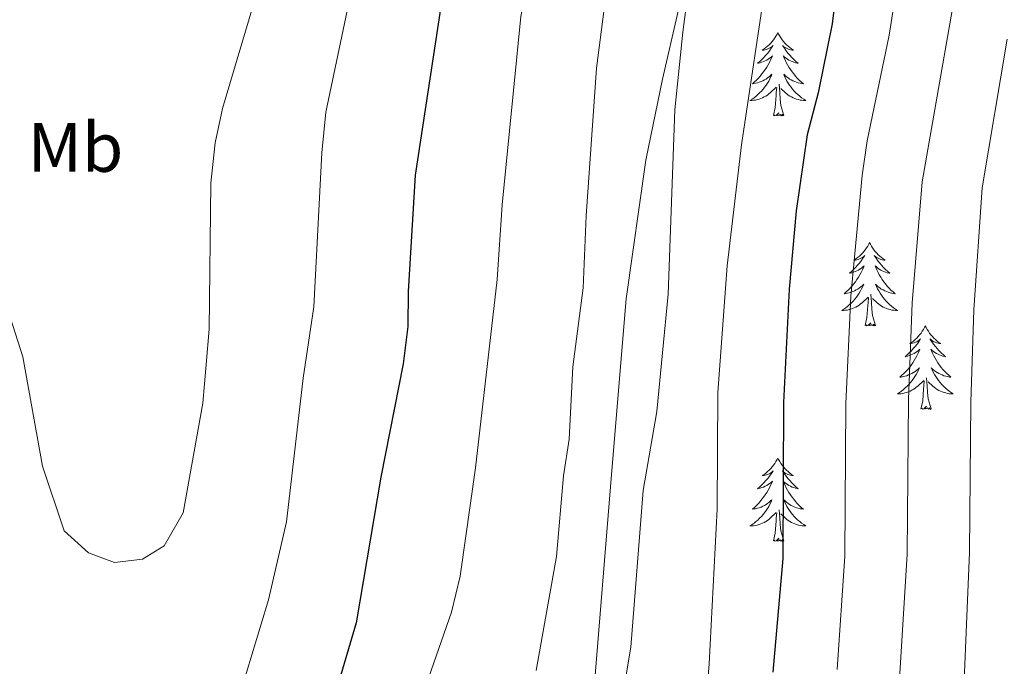
# Model space of a CAD drawing. Units: metres. Extents: x 660758 to 665282, y 4746111 to 4749186.
# Drawn here: x 663079 to 663220, y 4747124 to 4747217 of the extents above; entities that cross this region are included whole.
import ezdxf
from ezdxf.enums import TextEntityAlignment as Align

# ---------------------------------------------------------------- set-up
doc = ezdxf.new("R2010")
doc.units = ezdxf.units.M
doc.header["$MEASUREMENT"] = 0
for name, color, linetype, lineweight in [('Level 35', 92, 'Continuous', 0), ('Level 36', 19, 'Continuous', 40), ('Level 37', 92, 'Continuous', 0), ('Level 4', 36, 'Continuous', 30), ('Level 5', 36, 'Continuous', 0)]:
    doc.layers.add(name, color=color, linetype=linetype, lineweight=lineweight)
doc.styles.add('Arial', font='ARIAL.TTF', dxfattribs={"height": 0.2})

msp = doc.modelspace()

# ---------------------------------------------------------------- linework, layer by layer
at = {"layer": 'Level 35', "color": 92, "linetype": 'Continuous', "lineweight": 0, "ltscale": 0.5}
for points in [[(663165.54, 4747176.73, 1490.39), (663168.36, 4747196.55, 1490.51), (663170.71, 4747208.13, 1490.53), (663172.96, 4747217.86, 1490.26), (663180.62, 4747248.93, 1488.27), (663185.66, 4747268.28, 1488.05), (663190.58, 4747286.91, 1488.27), (663191.11, 4747291.85, 1488.52), (663191.1, 4747296.88, 1488.89), (663191.85, 4747301.83, 1489.13), (663194.13, 4747307.01, 1489.15), (663196.73, 4747311.35, 1489.06), (663199.77, 4747315.38, 1488.88), (663203.15, 4747319.13, 1488.63), (663210.64, 4747325.93, 1487.97), (663220.76, 4747333.78, 1486.71)], [(663160.82, 4747119.43, 1488.82), (663163.42, 4747151.63, 1490.17), (663165.54, 4747176.73, 1490.39)]]:
    msp.add_polyline3d(points, dxfattribs=at)
at = {"layer": 'Level 36', "color": 92, "linetype": 'Continuous', "lineweight": 0}
for points in [[(663187.2, 4747214.79), (663187.09, 4747214.57), (663186.93, 4747214.3), (663186.76, 4747214.03), (663186.58, 4747213.77), (663186.39, 4747213.53), (663186.18, 4747213.29), (663185.96, 4747213.06), (663185.73, 4747212.85), (663185.49, 4747212.64), (663185.24, 4747212.45), (663184.98, 4747212.27), (663185.18, 4747212.3), (663185.38, 4747212.33), (663185.58, 4747212.39), (663185.78, 4747212.46), (663185.96, 4747212.54), (663186.15, 4747212.64), (663186.32, 4747212.75), (663186.52, 4747212.95), (663186.48, 4747212.88), (663186.25, 4747212.54), (663186.01, 4747212.2), (663185.76, 4747211.87), (663185.49, 4747211.56), (663185.21, 4747211.25), (663184.92, 4747210.96), (663184.61, 4747210.68), (663184.3, 4747210.41), (663184.42, 4747210.43), (663184.67, 4747210.49), (663184.91, 4747210.56), (663185.15, 4747210.65), (663185.38, 4747210.75), (663185.6, 4747210.87), (663185.82, 4747211), (663186.02, 4747211.14), (663186.22, 4747211.3), (663186.41, 4747211.47), (663186.32, 4747211.25), (663186.16, 4747210.89), (663185.99, 4747210.53), (663185.81, 4747210.19), (663185.61, 4747209.85), (663185.4, 4747209.52), (663185.17, 4747209.19), (663184.93, 4747208.88), (663184.68, 4747208.58), (663184.42, 4747208.29), (663184.14, 4747208.01), (663183.85, 4747207.74), (663183.56, 4747207.48), (663183.75, 4747207.5), (663184.02, 4747207.55), (663184.28, 4747207.61), (663184.54, 4747207.69), (663184.8, 4747207.79), (663185.04, 4747207.89), (663185.28, 4747208.02), (663185.52, 4747208.15), (663185.74, 4747208.31), (663185.96, 4747208.47), (663186.17, 4747208.65), (663186.36, 4747208.83), (663186.22, 4747208.51)], [(663187.2, 4747214.79), (663187.31, 4747214.57), (663187.46, 4747214.3), (663187.63, 4747214.03), (663187.81, 4747213.77), (663188.01, 4747213.53), (663188.21, 4747213.29), (663188.43, 4747213.06), (663188.66, 4747212.85), (663188.9, 4747212.64), (663189.15, 4747212.45), (663189.41, 4747212.27), (663189.22, 4747212.3), (663189.01, 4747212.33), (663188.81, 4747212.39), (663188.62, 4747212.46), (663188.43, 4747212.54), (663188.25, 4747212.64), (663188.07, 4747212.75), (663187.87, 4747212.95), (663187.91, 4747212.88), (663188.14, 4747212.54), (663188.38, 4747212.2), (663188.64, 4747211.87), (663188.91, 4747211.56), (663189.19, 4747211.25), (663189.48, 4747210.96), (663189.78, 4747210.68), (663190.1, 4747210.41), (663189.97, 4747210.43), (663189.72, 4747210.49), (663189.48, 4747210.56), (663189.25, 4747210.65), (663189.02, 4747210.75), (663188.79, 4747210.87), (663188.58, 4747211), (663188.37, 4747211.14), (663188.17, 4747211.3), (663187.99, 4747211.47), (663188.07, 4747211.25), (663188.23, 4747210.89), (663188.4, 4747210.53), (663188.59, 4747210.19), (663188.79, 4747209.85), (663189, 4747209.52), (663189.22, 4747209.19), (663189.46, 4747208.88), (663189.72, 4747208.58), (663189.98, 4747208.29), (663190.25, 4747208.01), (663190.54, 4747207.74), (663190.84, 4747207.48), (663190.64, 4747207.5), (663190.38, 4747207.55), (663190.11, 4747207.61), (663189.85, 4747207.69), (663189.6, 4747207.79), (663189.35, 4747207.89), (663189.11, 4747208.02), (663188.88, 4747208.15), (663188.65, 4747208.31), (663188.43, 4747208.47), (663188.23, 4747208.65), (663188.03, 4747208.83), (663188.17, 4747208.51)], [(663186.218, 4747208.508), (663186.058, 4747208.188), (663185.898, 4747207.868), (663185.708, 4747207.568), (663185.518, 4747207.268), (663185.308, 4747206.979), (663185.077, 4747206.699), (663184.847, 4747206.429), (663184.597, 4747206.179), (663184.337, 4747205.929), (663184.077, 4747205.699), (663183.797, 4747205.479), (663183.507, 4747205.269), (663183.217, 4747205.079), (663183.477, 4747205.089), (663183.737, 4747205.109), (663184.007, 4747205.149), (663184.267, 4747205.209), (663184.517, 4747205.279), (663184.767, 4747205.369), (663185.017, 4747205.469), (663185.247, 4747205.589), (663185.477, 4747205.719), (663185.697, 4747205.859), (663185.917, 4747206.019), (663186.117, 4747206.189), (663186.967, 4747206.988)], [(663188.05, 4747202.94), (663187.62, 4747204.38), (663187.53, 4747205.28), (663187.48, 4747206.23), (663187.38, 4747207.4)], [(663188.168, 4747208.508), (663188.328, 4747208.188), (663188.497, 4747207.868), (663188.677, 4747207.568), (663188.877, 4747207.268), (663189.087, 4747206.978), (663189.307, 4747206.698), (663189.547, 4747206.428), (663189.787, 4747206.178), (663190.047, 4747205.928), (663190.317, 4747205.698), (663190.597, 4747205.478), (663190.887, 4747205.268), (663191.177, 4747205.078), (663190.907, 4747205.088), (663190.647, 4747205.108), (663190.387, 4747205.148), (663190.127, 4747205.208), (663189.867, 4747205.278), (663189.617, 4747205.368), (663189.377, 4747205.468), (663189.137, 4747205.588), (663188.907, 4747205.718), (663188.687, 4747205.858), (663188.477, 4747206.018), (663188.267, 4747206.188), (663187.617, 4747206.808)], [(663186.58, 4747202.94), (663186.82, 4747204.06), (663186.94, 4747205.8), (663186.98, 4747206.23), (663187.05, 4747206.96)], [(663188.05, 4747202.94), (663187.87, 4747202.87), (663187.86, 4747203.11), (663187.66, 4747202.89), (663187.54, 4747203.09), (663187.42, 4747202.98), (663187.15, 4747202.93), (663187.35, 4747203.32), (663186.96, 4747202.94), (663186.78, 4747202.89), (663186.74, 4747203.05), (663186.58, 4747202.94)], [(663200.3, 4747184.78), (663200.19, 4747184.56), (663200.04, 4747184.29), (663199.87, 4747184.02), (663199.69, 4747183.76), (663199.49, 4747183.51), (663199.29, 4747183.28), (663199.07, 4747183.05), (663198.84, 4747182.83), (663198.6, 4747182.63), (663198.35, 4747182.44), (663198.09, 4747182.26), (663198.29, 4747182.29), (663198.49, 4747182.32), (663198.69, 4747182.38), (663198.88, 4747182.45), (663199.07, 4747182.53), (663199.25, 4747182.63), (663199.43, 4747182.74), (663199.63, 4747182.93), (663199.59, 4747182.87), (663199.36, 4747182.53), (663199.12, 4747182.19), (663198.86, 4747181.86), (663198.59, 4747181.55), (663198.31, 4747181.24), (663198.02, 4747180.95), (663197.72, 4747180.67), (663197.41, 4747180.39), (663197.53, 4747180.42), (663197.78, 4747180.47), (663198.02, 4747180.55), (663198.25, 4747180.64), (663198.48, 4747180.74), (663198.71, 4747180.86), (663198.92, 4747180.99), (663199.13, 4747181.13), (663199.33, 4747181.29), (663199.52, 4747181.46), (663199.43, 4747181.24), (663199.27, 4747180.88), (663199.1, 4747180.52), (663198.92, 4747180.18), (663198.72, 4747179.84), (663198.5, 4747179.51), (663198.28, 4747179.18), (663198.04, 4747178.87), (663197.79, 4747178.57), (663197.52, 4747178.28), (663197.25, 4747177.99), (663196.96, 4747177.73), (663196.66, 4747177.47), (663196.86, 4747177.49), (663197.13, 4747177.54), (663197.39, 4747177.6), (663197.65, 4747177.68), (663197.9, 4747177.77), (663198.15, 4747177.88), (663198.39, 4747178.01), (663198.63, 4747178.14), (663198.85, 4747178.29), (663199.07, 4747178.46), (663199.27, 4747178.63), (663199.47, 4747178.82), (663199.33, 4747178.49)], [(663200.3, 4747184.78), (663200.42, 4747184.56), (663200.57, 4747184.29), (663200.74, 4747184.02), (663200.92, 4747183.76), (663201.11, 4747183.51), (663201.32, 4747183.28), (663201.54, 4747183.05), (663201.77, 4747182.83), (663202.01, 4747182.63), (663202.26, 4747182.44), (663202.52, 4747182.26), (663202.32, 4747182.29), (663202.12, 4747182.32), (663201.92, 4747182.38), (663201.72, 4747182.45), (663201.54, 4747182.53), (663201.36, 4747182.63), (663201.18, 4747182.74), (663200.98, 4747182.93), (663201.02, 4747182.87), (663201.25, 4747182.53), (663201.49, 4747182.19), (663201.75, 4747181.86), (663202.01, 4747181.55), (663202.29, 4747181.24), (663202.59, 4747180.95), (663202.89, 4747180.67), (663203.2, 4747180.39), (663203.08, 4747180.42), (663202.83, 4747180.47), (663202.59, 4747180.55), (663202.35, 4747180.64), (663202.12, 4747180.74), (663201.9, 4747180.86), (663201.68, 4747180.99), (663201.48, 4747181.13), (663201.28, 4747181.29), (663201.09, 4747181.46), (663201.18, 4747181.24), (663201.34, 4747180.88), (663201.51, 4747180.52), (663201.69, 4747180.18), (663201.89, 4747179.84), (663202.1, 4747179.51), (663202.33, 4747179.18), (663202.57, 4747178.87), (663202.82, 4747178.57), (663203.09, 4747178.28), (663203.36, 4747177.99), (663203.65, 4747177.73), (663203.94, 4747177.47), (663203.75, 4747177.49), (663203.48, 4747177.54), (663203.22, 4747177.6), (663202.96, 4747177.68), (663202.7, 4747177.77), (663202.46, 4747177.88), (663202.22, 4747178.01), (663201.98, 4747178.14), (663201.76, 4747178.29), (663201.54, 4747178.46), (663201.34, 4747178.63), (663201.14, 4747178.82), (663201.28, 4747178.49)], [(663199.332, 4747178.492), (663199.172, 4747178.173), (663199.002, 4747177.863), (663198.822, 4747177.553), (663198.622, 4747177.263), (663198.412, 4747176.973), (663198.192, 4747176.693), (663197.962, 4747176.423), (663197.712, 4747176.173), (663197.452, 4747175.923), (663197.182, 4747175.693), (663196.902, 4747175.473), (663196.612, 4747175.263), (663196.322, 4747175.074), (663196.592, 4747175.074), (663196.852, 4747175.103), (663197.112, 4747175.143), (663197.372, 4747175.203), (663197.632, 4747175.273), (663197.882, 4747175.363), (663198.122, 4747175.463), (663198.362, 4747175.573), (663198.592, 4747175.713), (663198.812, 4747175.853), (663199.022, 4747176.013), (663199.232, 4747176.183), (663200.082, 4747176.983)], [(663201.282, 4747178.492), (663201.442, 4747178.172), (663201.602, 4747177.862), (663201.792, 4747177.552), (663201.982, 4747177.262), (663202.202, 4747176.972), (663202.422, 4747176.692), (663202.652, 4747176.422), (663202.902, 4747176.172), (663203.162, 4747175.922), (663203.432, 4747175.692), (663203.702, 4747175.472), (663203.992, 4747175.262), (663204.282, 4747175.072), (663204.022, 4747175.073), (663203.762, 4747175.103), (663203.492, 4747175.143), (663203.242, 4747175.203), (663202.982, 4747175.273), (663202.732, 4747175.363), (663202.492, 4747175.463), (663202.252, 4747175.573), (663202.022, 4747175.713), (663201.802, 4747175.853), (663201.582, 4747176.013), (663201.382, 4747176.183), (663200.722, 4747176.803)], [(663199.68, 4747172.93), (663199.93, 4747174.05), (663200.04, 4747175.79), (663200.09, 4747176.22), (663200.15, 4747176.95)], [(663201.16, 4747172.93), (663200.73, 4747174.37), (663200.64, 4747175.27), (663200.59, 4747176.22), (663200.49, 4747177.39)], [(663201.16, 4747172.93), (663200.98, 4747172.86), (663200.96, 4747173.1), (663200.77, 4747172.88), (663200.65, 4747173.08), (663200.53, 4747172.97), (663200.26, 4747172.92), (663200.46, 4747173.31), (663200.07, 4747172.93), (663199.88, 4747172.88), (663199.84, 4747173.04), (663199.68, 4747172.93)], [(663208.26, 4747172.86), (663208.15, 4747172.64), (663208, 4747172.37), (663207.83, 4747172.1), (663207.65, 4747171.84), (663207.45, 4747171.6), (663207.25, 4747171.36), (663207.03, 4747171.13), (663206.8, 4747170.92), (663206.56, 4747170.71), (663206.31, 4747170.52), (663206.05, 4747170.34), (663206.25, 4747170.37), (663206.45, 4747170.41), (663206.65, 4747170.46), (663206.84, 4747170.53), (663207.03, 4747170.61), (663207.21, 4747170.71), (663207.39, 4747170.83), (663207.59, 4747171.02), (663207.55, 4747170.95), (663207.32, 4747170.61), (663207.08, 4747170.27), (663206.82, 4747169.94), (663206.55, 4747169.63), (663206.27, 4747169.32), (663205.98, 4747169.03), (663205.68, 4747168.75), (663205.37, 4747168.47), (663205.49, 4747168.5), (663205.74, 4747168.56), (663205.98, 4747168.63), (663206.21, 4747168.72), (663206.44, 4747168.82), (663206.67, 4747168.94), (663206.88, 4747169.07), (663207.09, 4747169.21), (663207.29, 4747169.37), (663207.48, 4747169.54), (663207.39, 4747169.32), (663207.23, 4747168.96), (663207.06, 4747168.6), (663206.88, 4747168.26), (663206.68, 4747167.92), (663206.46, 4747167.59), (663206.24, 4747167.26), (663206, 4747166.95), (663205.75, 4747166.65), (663205.48, 4747166.36), (663205.21, 4747166.08), (663204.92, 4747165.81), (663204.62, 4747165.55), (663204.82, 4747165.57), (663205.09, 4747165.62), (663205.35, 4747165.68), (663205.61, 4747165.76), (663205.86, 4747165.86), (663206.11, 4747165.96), (663206.35, 4747166.09), (663206.59, 4747166.23), (663206.81, 4747166.37), (663207.03, 4747166.54), (663207.23, 4747166.71), (663207.43, 4747166.9), (663207.29, 4747166.58)], [(663208.26, 4747172.86), (663208.38, 4747172.64), (663208.53, 4747172.37), (663208.7, 4747172.1), (663208.88, 4747171.84), (663209.07, 4747171.6), (663209.28, 4747171.36), (663209.5, 4747171.13), (663209.73, 4747170.92), (663209.97, 4747170.71), (663210.22, 4747170.52), (663210.48, 4747170.34), (663210.28, 4747170.37), (663210.08, 4747170.41), (663209.88, 4747170.46), (663209.68, 4747170.53), (663209.5, 4747170.61), (663209.32, 4747170.71), (663209.14, 4747170.83), (663208.94, 4747171.02), (663208.98, 4747170.95), (663209.21, 4747170.61), (663209.45, 4747170.27), (663209.71, 4747169.94), (663209.97, 4747169.63), (663210.25, 4747169.32), (663210.55, 4747169.03), (663210.85, 4747168.75), (663211.16, 4747168.47), (663211.04, 4747168.5), (663210.79, 4747168.56), (663210.55, 4747168.63), (663210.31, 4747168.72), (663210.08, 4747168.82), (663209.86, 4747168.94), (663209.64, 4747169.07), (663209.44, 4747169.21), (663209.24, 4747169.37), (663209.05, 4747169.54), (663209.14, 4747169.32), (663209.3, 4747168.96), (663209.47, 4747168.6), (663209.65, 4747168.26), (663209.85, 4747167.92), (663210.06, 4747167.59), (663210.29, 4747167.26), (663210.53, 4747166.95), (663210.78, 4747166.65), (663211.05, 4747166.36), (663211.32, 4747166.08), (663211.61, 4747165.81), (663211.9, 4747165.55), (663211.71, 4747165.57), (663211.44, 4747165.62), (663211.18, 4747165.68), (663210.92, 4747165.76), (663210.66, 4747165.86), (663210.42, 4747165.96), (663210.18, 4747166.09), (663209.94, 4747166.23), (663209.72, 4747166.37), (663209.5, 4747166.54), (663209.3, 4747166.71), (663209.1, 4747166.9), (663209.24, 4747166.58)], [(663207.29, 4747166.584), (663207.13, 4747166.254), (663206.96, 4747165.944), (663206.78, 4747165.644), (663206.58, 4747165.344), (663206.37, 4747165.054), (663206.15, 4747164.774), (663205.92, 4747164.514), (663205.67, 4747164.255), (663205.41, 4747164.005), (663205.14, 4747163.775), (663204.86, 4747163.555), (663204.57, 4747163.345), (663204.28, 4747163.155), (663204.55, 4747163.155), (663204.81, 4747163.185), (663205.07, 4747163.225), (663205.33, 4747163.285), (663205.59, 4747163.355), (663205.84, 4747163.445), (663206.08, 4747163.545), (663206.32, 4747163.665), (663206.55, 4747163.794), (663206.77, 4747163.934), (663206.98, 4747164.094), (663207.19, 4747164.264), (663208.04, 4747165.064)], [(663209.24, 4747166.584), (663209.4, 4747166.254), (663209.56, 4747165.944), (663209.75, 4747165.644), (663209.94, 4747165.344), (663210.16, 4747165.054), (663210.38, 4747164.774), (663210.61, 4747164.514), (663210.86, 4747164.254), (663211.12, 4747164.004), (663211.39, 4747163.774), (663211.66, 4747163.554), (663211.949, 4747163.344), (663212.239, 4747163.154), (663211.979, 4747163.154), (663211.719, 4747163.184), (663211.45, 4747163.224), (663211.2, 4747163.284), (663210.94, 4747163.354), (663210.69, 4747163.444), (663210.45, 4747163.544), (663210.21, 4747163.664), (663209.98, 4747163.794), (663209.76, 4747163.934), (663209.54, 4747164.094), (663209.34, 4747164.264), (663208.68, 4747164.884)], [(663207.64, 4747161.01), (663207.89, 4747162.13), (663208, 4747163.87), (663208.05, 4747164.3), (663208.11, 4747165.03)], [(663209.12, 4747161.01), (663208.69, 4747162.45), (663208.6, 4747163.35), (663208.55, 4747164.3), (663208.45, 4747165.47)], [(663209.12, 4747161.01), (663208.94, 4747160.94), (663208.92, 4747161.18), (663208.73, 4747160.96), (663208.61, 4747161.16), (663208.49, 4747161.05), (663208.22, 4747161), (663208.42, 4747161.39), (663208.03, 4747161.01), (663207.84, 4747160.96), (663207.8, 4747161.12), (663207.64, 4747161.01)], [(663187.2, 4747153.99), (663187.08, 4747153.77), (663186.93, 4747153.5), (663186.76, 4747153.23), (663186.58, 4747152.98), (663186.39, 4747152.73), (663186.18, 4747152.49), (663185.96, 4747152.27), (663185.73, 4747152.05), (663185.49, 4747151.85), (663185.24, 4747151.65), (663184.98, 4747151.48), (663185.18, 4747151.5), (663185.38, 4747151.54), (663185.58, 4747151.59), (663185.78, 4747151.66), (663185.96, 4747151.75), (663186.14, 4747151.85), (663186.32, 4747151.96), (663186.52, 4747152.15), (663186.48, 4747152.08), (663186.25, 4747151.74), (663186.01, 4747151.4), (663185.75, 4747151.08), (663185.49, 4747150.76), (663185.21, 4747150.46), (663184.91, 4747150.16), (663184.61, 4747149.88), (663184.3, 4747149.61), (663184.42, 4747149.63), (663184.67, 4747149.69), (663184.91, 4747149.76), (663185.15, 4747149.85), (663185.38, 4747149.95), (663185.6, 4747150.07), (663185.82, 4747150.2), (663186.02, 4747150.35), (663186.22, 4747150.5), (663186.41, 4747150.67), (663186.32, 4747150.45), (663186.16, 4747150.09), (663185.99, 4747149.74), (663185.81, 4747149.39), (663185.61, 4747149.05), (663185.4, 4747148.72), (663185.17, 4747148.4), (663184.93, 4747148.09), (663184.68, 4747147.78), (663184.41, 4747147.49), (663184.14, 4747147.21), (663183.85, 4747146.94), (663183.56, 4747146.68), (663183.75, 4747146.71), (663184.02, 4747146.75), (663184.28, 4747146.82), (663184.54, 4747146.89), (663184.8, 4747146.99), (663185.04, 4747147.1), (663185.28, 4747147.22), (663185.52, 4747147.36), (663185.74, 4747147.51), (663185.96, 4747147.67), (663186.16, 4747147.85), (663186.36, 4747148.04), (663186.22, 4747147.71)], [(663187.2, 4747153.99), (663187.31, 4747153.77), (663187.46, 4747153.5), (663187.63, 4747153.23), (663187.81, 4747152.98), (663188.01, 4747152.73), (663188.21, 4747152.49), (663188.43, 4747152.27), (663188.66, 4747152.05), (663188.9, 4747151.85), (663189.15, 4747151.65), (663189.41, 4747151.48), (663189.21, 4747151.5), (663189.01, 4747151.54), (663188.81, 4747151.59), (663188.62, 4747151.66), (663188.43, 4747151.75), (663188.25, 4747151.85), (663188.07, 4747151.96), (663187.87, 4747152.15), (663187.91, 4747152.08), (663188.14, 4747151.74), (663188.38, 4747151.4), (663188.64, 4747151.08), (663188.91, 4747150.76), (663189.19, 4747150.46), (663189.48, 4747150.16), (663189.78, 4747149.88), (663190.09, 4747149.61), (663189.97, 4747149.63), (663189.72, 4747149.69), (663189.48, 4747149.76), (663189.25, 4747149.85), (663189.02, 4747149.95), (663188.79, 4747150.07), (663188.58, 4747150.2), (663188.37, 4747150.35), (663188.17, 4747150.5), (663187.98, 4747150.67), (663188.07, 4747150.45), (663188.23, 4747150.09), (663188.4, 4747149.74), (663188.58, 4747149.39), (663188.78, 4747149.05), (663189, 4747148.72), (663189.22, 4747148.4), (663189.46, 4747148.09), (663189.71, 4747147.78), (663189.98, 4747147.49), (663190.25, 4747147.21), (663190.54, 4747146.94), (663190.84, 4747146.68), (663190.64, 4747146.71), (663190.37, 4747146.75), (663190.11, 4747146.82), (663189.85, 4747146.89), (663189.6, 4747146.99), (663189.35, 4747147.1), (663189.11, 4747147.22), (663188.87, 4747147.36), (663188.65, 4747147.51), (663188.43, 4747147.67), (663188.23, 4747147.85), (663188.03, 4747148.04), (663188.17, 4747147.71)], [(663186.219, 4747147.711), (663186.058, 4747147.391), (663185.898, 4747147.071), (663185.708, 4747146.771), (663185.518, 4747146.471), (663185.298, 4747146.181), (663185.078, 4747145.911), (663184.848, 4747145.641), (663184.598, 4747145.381), (663184.338, 4747145.131), (663184.068, 4747144.901), (663183.798, 4747144.682), (663183.508, 4747144.472), (663183.218, 4747144.282), (663183.478, 4747144.292), (663183.738, 4747144.312), (663184.008, 4747144.352), (663184.258, 4747144.412), (663184.518, 4747144.481), (663184.768, 4747144.571), (663185.008, 4747144.671), (663185.248, 4747144.791), (663185.478, 4747144.921), (663185.698, 4747145.071), (663185.918, 4747145.221), (663186.118, 4747145.391), (663186.968, 4747146.191)], [(663188.168, 4747147.71), (663188.328, 4747147.39), (663188.498, 4747147.07), (663188.678, 4747146.77), (663188.878, 4747146.47), (663189.088, 4747146.181), (663189.308, 4747145.911), (663189.538, 4747145.641), (663189.788, 4747145.381), (663190.048, 4747145.131), (663190.318, 4747144.901), (663190.598, 4747144.681), (663190.888, 4747144.471), (663191.178, 4747144.281), (663190.908, 4747144.291), (663190.648, 4747144.311), (663190.388, 4747144.351), (663190.128, 4747144.411), (663189.868, 4747144.481), (663189.618, 4747144.571), (663189.378, 4747144.671), (663189.138, 4747144.791), (663188.908, 4747144.921), (663188.688, 4747145.071), (663188.478, 4747145.221), (663188.268, 4747145.391), (663187.608, 4747146.011)], [(663186.58, 4747142.14), (663186.82, 4747143.26), (663186.94, 4747145), (663186.98, 4747145.44), (663187.05, 4747146.16)], [(663188.05, 4747142.14), (663187.62, 4747143.58), (663187.53, 4747144.49), (663187.48, 4747145.44), (663187.38, 4747146.6)], [(663188.05, 4747142.14), (663187.87, 4747142.07), (663187.85, 4747142.31), (663187.66, 4747142.09), (663187.54, 4747142.29), (663187.42, 4747142.19), (663187.15, 4747142.13), (663187.35, 4747142.53), (663186.96, 4747142.15), (663186.78, 4747142.09), (663186.73, 4747142.25), (663186.58, 4747142.14)]]:
    msp.add_lwpolyline(points, dxfattribs=at)
at = {"layer": 'Level 4', "color": 36, "linetype": 'Continuous', "lineweight": 30}
for points in [[(663228.23, 4747387.86, 1500.01), (663216.73, 4747376.42, 1500.01), (663203.97, 4747365.64, 1500.01), (663195.92, 4747357.68, 1500.01), (663185.87, 4747345.28, 1500.01), (663183.18, 4747341.07, 1500.01), (663178.5, 4747331.96, 1500.01), (663172.55, 4747322.33, 1500.01), (663170.26, 4747317.89, 1500.01), (663166.02, 4747307.67, 1500.01), (663161.22, 4747298.17, 1500.01), (663154.46, 4747283, 1500.01), (663149.69, 4747268.44, 1500.01), (663142.5, 4747241.42, 1500.01), (663140.42, 4747230.73, 1500.01), (663139.35, 4747220.4, 1500.01), (663135.4, 4747194.41, 1500.01), (663134.36, 4747177.78, 1500.01), (663134.32, 4747172.78, 1500.01), (663133.66, 4747167.45, 1500.01), (663130.5, 4747151.27, 1500.01), (663126.96, 4747130.45, 1500.01), (663122.05, 4747113.8, 1500.01)], [(663212.81, 4747294.33, 1475.01), (663210.34, 4747289.29, 1475.01), (663204.15, 4747274.46, 1475.01), (663200.42, 4747264.29, 1475.01), (663199.16, 4747259.11, 1475.01), (663198.55, 4747253.4, 1475.01), (663197.69, 4747237.85, 1475.01), (663194.95, 4747216.05, 1475.01), (663192.96, 4747206.17, 1475.01), (663191.37, 4747200.19, 1475.01), (663189.82, 4747189.32, 1475.01), (663188.83, 4747178.11, 1475.01), (663188.01, 4747161.92, 1475.01), (663187.9, 4747139.65, 1475.01), (663186.5, 4747123.38, 1475.01)]]:
    msp.add_polyline3d(points, dxfattribs=at)
at = {"layer": 'Level 5', "color": 36, "linetype": 'Continuous', "lineweight": 0}
for points in [[(663226.42, 4747373.23, 1495.01), (663218.56, 4747366.52, 1495.01), (663199.09, 4747346.51, 1495.01), (663195.26, 4747342.21, 1495.01), (663180.3, 4747319.29, 1495.01), (663177.56, 4747314.52, 1495.01), (663169.41, 4747295.07, 1495.01), (663162.46, 4747274.98, 1495.01), (663158, 4747259.05, 1495.01), (663153.94, 4747239.04, 1495.01), (663152.62, 4747227.88, 1495.01), (663150.48, 4747217.09, 1495.01), (663147.83, 4747190.19, 1495.01), (663147.08, 4747179.5, 1495.01), (663143.98, 4747152.61, 1495.01), (663141.82, 4747137.11, 1495.01), (663140.58, 4747131.97, 1495.01), (663136.96, 4747121.57, 1495.01)], [(663228.91, 4747362.39, 1490.01), (663213.98, 4747346.59, 1490.01), (663203.45, 4747334.61, 1490.01), (663200.33, 4747330, 1490.01), (663193.36, 4747321.51, 1490.01), (663188.68, 4747312.04, 1490.01), (663183, 4747302.64, 1490.01), (663177.41, 4747287.71, 1490.01), (663168.41, 4747250.73, 1490.01), (663165.73, 4747235.2, 1490.01), (663164.31, 4747230.29, 1490.01), (663163.3, 4747225.22, 1490.01), (663161.31, 4747209.7, 1490.01), (663159.8, 4747188.61, 1490.01), (663159.395, 4747178.298, 1490.01), (663157.913, 4747167.01, 1490.01), (663157.381, 4747156.703, 1490.01), (663156.561, 4747151.424, 1490.01), (663155.579, 4747139.926, 1490.01), (663152.657, 4747123.63, 1490.01)], [(663229.297, 4747348.613, 1485.01), (663217.515, 4747336.178, 1485.01), (663209.515, 4747328.54, 1485.01), (663206.304, 4747324.711, 1485.01), (663203.274, 4747319.523, 1485.01), (663199.983, 4747314.954, 1485.01), (663197.593, 4747310.556, 1485.01), (663195.352, 4747305.357, 1485.01), (663186.518, 4747279.773, 1485.01), (663183.427, 4747269.196, 1485.01), (663179.925, 4747252.79, 1485.01), (663178.394, 4747247.441, 1485.01), (663177.122, 4747236.284, 1485.01), (663175.031, 4747225.816, 1485.01), (663173.599, 4747214.868, 1485.01), (663172.488, 4747203.771, 1485.01), (663171.544, 4747177.426, 1485.01), (663169.901, 4747160.65, 1485.01), (663167.96, 4747149.333, 1485.01), (663166.216, 4747126.978, 1485.01), (663161.653, 4747100.074, 1485.01)], [(663159.03, 4747336.5, 1510.01), (663144.26, 4747307.87, 1510.01), (663138.17, 4747292.6, 1510.01), (663124.7, 4747256.09, 1510.01), (663117.69, 4747240.61, 1510.01), (663116.45, 4747235.76, 1510.01), (663115.59, 4747230.09, 1510.01), (663114.44, 4747225.22, 1510.01), (663112.7, 4747220.31, 1510.01), (663107.87, 4747203.96, 1510.01), (663106.83, 4747199.04, 1510.01), (663106.21, 4747193.26, 1510.01), (663105.94, 4747172.4, 1510.01), (663105.54, 4747167.34, 1510.01), (663105.04, 4747161.85, 1510.01), (663102.22, 4747146.16, 1510.01), (663099.54, 4747141.44, 1510.01), (663096.42, 4747139.54, 1510.01), (663092.41, 4747139.08, 1510.01), (663088.7, 4747140.43, 1510.01), (663085.22, 4747143.57, 1510.01), (663082.12, 4747152.85, 1510.01), (663079.34, 4747168.45, 1510.01), (663074.34, 4747184, 1510.01)], [(663223.014, 4747326.469, 1480.01), (663215.153, 4747318.222, 1480.01), (663212.042, 4747314.303, 1480.01), (663208.822, 4747309.474, 1480.01), (663201.48, 4747297.788, 1480.01), (663197.039, 4747287.69, 1480.01), (663194.738, 4747280.622, 1480.01), (663190.836, 4747264.646, 1480.01), (663185.65, 4747223.295, 1480.01), (663182.026, 4747198.751, 1480.01), (663179.954, 4747181.434, 1480.01), (663178.621, 4747163.378, 1480.01), (663178.529, 4747146.692, 1480.01), (663177.385, 4747124.577, 1480.01), (663175.632, 4747102.791, 1480.01)], [(663237.83, 4747313.02, 1470.01), (663228.02, 4747300.96, 1470.01), (663225.19, 4747296.84, 1470.01), (663220.5, 4747289, 1470.01), (663216.6, 4747280.77, 1470.01), (663212.92, 4747271.52, 1470.01), (663209.66, 4747262.42, 1470.01), (663208.46, 4747257.56, 1470.01), (663207.73, 4747252.17, 1470.01), (663206.56, 4747236.56, 1470.01), (663203.12, 4747214.41, 1470.01), (663199.94, 4747199.31, 1470.01), (663199.24, 4747194.35, 1470.01), (663197.62, 4747177.13, 1470.01), (663196.93, 4747161.77, 1470.01), (663196.79, 4747139.95, 1470.01), (663195.68, 4747123.79, 1470.01)], [(663157.45, 4747312.36, 1505.01), (663151.88, 4747302.21, 1505.01), (663143.26, 4747280.5, 1505.01), (663140.51, 4747269.83, 1505.01), (663132.72, 4747247.07, 1505.01), (663129.98, 4747236.38, 1505.01), (663127.72, 4747225.74, 1505.01), (663126.05, 4747219.74, 1505.01), (663122.6, 4747203.4, 1505.01), (663122.03, 4747197.59, 1505.01), (663120.92, 4747175.6, 1505.01), (663119.39, 4747165.42, 1505.01), (663116.98, 4747144.85, 1505.01), (663114.45, 4747133.72, 1505.01), (663107.84, 4747111.99, 1505.01)], [(663221.68, 4747268.57, 1465.01), (663218.9, 4747260.55, 1465.01), (663217.72, 4747255.69, 1465.01), (663216.86, 4747250.21, 1465.01), (663215.44, 4747235.26, 1465.01), (663212.76, 4747221.81, 1465.01), (663207.82, 4747193.47, 1465.01), (663206.41, 4747176.15, 1465.01), (663205.86, 4747162.34, 1465.01), (663205.68, 4747140.25, 1465.01), (663204.19, 4747116.24, 1465.01)], [(663219.96, 4747213.85, 1460.01), (663216.4, 4747192.59, 1460.01), (663215.2, 4747175.17, 1460.01), (663214.78, 4747161.95, 1460.01), (663214.57, 4747140.56, 1460.01), (663213.64, 4747117.63, 1460.01)]]:
    msp.add_polyline3d(points, dxfattribs=at)

# ---------------------------------------------------------------- texts
at = {"layer": 'Level 37', "color": 92, "linetype": 'Continuous', "lineweight": 0, "style": 'Arial'}
msp.add_text('Mb', height=7, dxfattribs=at).set_placement((663086.855, 4747198.39, 1512.84), align=Align.MIDDLE_CENTER)

doc.saveas('drawing.dxf')
